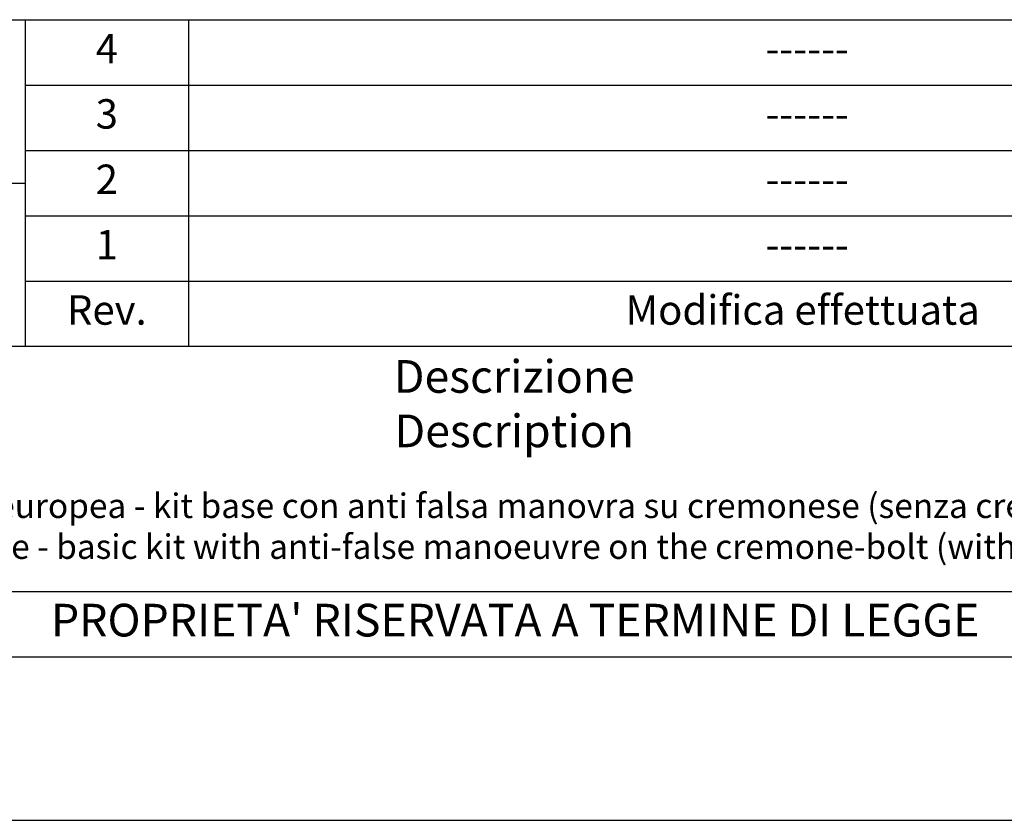
# Model space of a CAD drawing. Units: millimetres. Extents: x 64 to 658, y 70 to 490.
# Drawn here: x 521 to 582, y 70 to 119 of the extents above; entities that cross this region are included whole.
import ezdxf
from ezdxf.enums import TextEntityAlignment as Align

# ---------------------------------------------------------------- set-up
doc = ezdxf.new("R2010")
doc.units = ezdxf.units.MM
doc.styles.add('DAVIDE', font='arial.ttf', dxfattribs={"height": 2.5})
doc.styles.add('pep', font='arial.ttf')

msp = doc.modelspace()

# ---------------------------------------------------------------- linework, layer by layer
for p, q in [((456.672, 119.25), (646.872, 119.25)), ((521.672, 119.25), (521.672, 99.25)), ((531.672, 119.25), (531.672, 99.25)), ((521.672, 115.25), (646.872, 115.25)), ((521.672, 111.25), (646.872, 111.25)), ((506.672, 109.25), (521.672, 109.25)), ((521.672, 107.25), (646.872, 107.25)), ((521.672, 103.25), (646.872, 103.25)), ((646.872, 99.25), (456.672, 99.25)), ((456.672, 84.25), (646.872, 84.25)), ((456.672, 80.25), (646.872, 80.25))]:
    msp.add_line(p, q)
at = {"color": 7}
msp.add_line((63.584, 70.25), (657.584, 70.25), dxfattribs=at)

# ---------------------------------------------------------------- texts
at = {"style": 'pep'}
msp.add_text("PROPRIETA' RISERVATA A TERMINE DI LEGGE", height=2, dxfattribs=at).set_placement((551.672, 81.5), align=Align.CENTER)
at = {"attachment_point": 5, "style": 'DAVIDE'}
for s, insert, char_height, width in [('4', (526.672, 117.25), 1.8, 10), (' ------', (569.272, 117.25), 1.8, 75.2), ('3', (526.672, 113.25), 1.8, 10), (' ------', (569.272, 113.25), 1.8, 75.2), ('2', (526.672, 109.25), 1.8, 10), (' ------', (569.272, 109.25), 1.8, 75.2), ('1', (526.672, 105.25), 1.8, 10), (' ------', (569.272, 105.25), 1.8, 75.2), ('Modifica effettuata', (569.272, 101.25), 1.8, 75.2), ('Rev.', (526.672, 101.25), 1.8, 10), ('{\\H1.1111x;Descrizione\\P\\fArial|b0|i1|c0|p34;Description}', (551.615, 95.75), 1.8, 130.5148), ('\\pt1.5;{\\fCalibri|b0|i0|c0|p34;"WEEN" anta ribalta camera europea - kit base con anti falsa manovra su cremonese (senza cremonese)- portata max 160 kg\\P\\fCalibri|b0|i1|c0|p34;"WEEN" tilt & turn euro groove - basic kit with anti-false manoeuvre on the cremone-bolt (without handle) - max load 160 kg}', (551.615, 88.25), 1.5, 127.78164)]:
    msp.add_mtext(s, dxfattribs=dict(at, insert=insert, char_height=char_height, width=width))

doc.saveas('drawing.dxf')
